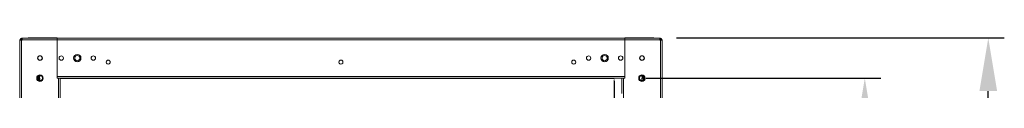
# Model space of a CAD drawing. Units: millimetres. Extents: x 63 to 8594, y 73 to 6078.
# Drawn here: x 4255 to 5481, y 3334 to 3399 of the extents above; entities that cross this region are included whole.
import ezdxf

# ---------------------------------------------------------------- set-up
doc = ezdxf.new("R2010")
doc.units = ezdxf.units.MM
doc.header["$LTSCALE"] = 5
doc.header["$PDSIZE"] = -1
doc.layers.add('Dimensions', color=7, linetype='Continuous')
doc.layers.add('KATMAN1', color=7, linetype='Continuous')
doc.styles.add('SLDTEXTSTYLE2', font='TXT', dxfattribs={"width": 0.75})
doc.styles.get("Standard").update_dxf_attribs({"font": 'romans.shx', "width": 0.8})
doc.dimstyles.new('SLDDIMSTYLE0', dxfattribs={"dimtxt": 3.704167, "dimasz": 3.302, "dimexe": 0, "dimexo": 0.0625, "dimgap": 0.926042, "dimtad": 1, "dimlfac": 20, "dimrnd": 1e-09, "dimzin": 12, "dimdsep": 46, "dimtxsty": 'SLDTEXTSTYLE2', "dimsah": 1, "dimcen": 0.09, "dimadec": 0, "dimazin": 3, "dimtfac": 1, "dimtofl": 0, "dimtmove": 0, "dimatfit": 3, "dimfxl": 1, "dimfrac": 2, "dimtolj": 1, "dimtzin": 12, "dimarcsym": 0})
doc.dimstyles.new('SLDDIMSTYLE2', dxfattribs={"dimscale": 10, "dimtxt": 2.5, "dimasz": 3.302, "dimexe": 1, "dimexo": 1, "dimgap": 0.926042, "dimtad": 1, "dimdec": 0, "dimrnd": 1e-09, "dimzin": 12, "dimdsep": 46, "dimtxsty": 'Standard', "dimcen": 2, "dimadec": 0, "dimazin": 3, "dimtfac": 1, "dimtdec": 0, "dimtmove": 0, "dimatfit": 0, "dimfxl": 1, "dimfrac": 2, "dimtolj": 1, "dimtzin": 12, "dimarcsym": 0})

# ---------------------------------------------------------------- blocks, each defined once
blk = doc.blocks.new('*D19')
at = {"layer": 'Defpoints', "color": 0, "transparency": 16777216}
for p in [(5014.9, 3348.6), (5307.5, 3348.6), (5008.4, 1588.6)]:
    blk.add_point(p, dxfattribs=at)
at = {"layer": 'Dimensions', "color": 0, "lineweight": -2, "transparency": 16777216}
for p, q in [((5034.9, 3348.6), (5327.5, 3348.6)), ((5307.5, 1654.6), (5307.5, 3282.5)), ((5028.4, 1588.6), (5327.5, 1588.6))]:
    blk.add_line(p, q, dxfattribs=at)
at = {"layer": 'Dimensions', "color": 0, "transparency": 16777216}
for points in [[(5296.5, 3282.5), (5318.5, 3282.5), (5307.5, 3348.6)], [(5296.5, 1654.6), (5318.5, 1654.6), (5307.5, 1588.6)]]:
    blk.add_solid(points, dxfattribs=at)
at = {"layer": 'Dimensions', "color": 0, "transparency": 16777216, "insert": (5264, 2468.6), "char_height": 50, "attachment_point": 5, "rotation": 90}
blk.add_mtext('\\A1;1760', dxfattribs=at)
blk = doc.blocks.new('*D20')
at = {"layer": 'Defpoints', "color": 0, "transparency": 16777216}
for p in [(5052.8, 3398.6), (5461.3, 3398.6), (5052.8, 1538.6)]:
    blk.add_point(p, dxfattribs=at)
at = {"layer": 'Dimensions', "color": 0, "lineweight": -2, "transparency": 16777216}
for p, q in [((5072.8, 3398.6), (5481.3, 3398.6)), ((5461.3, 1604.6), (5461.3, 3332.5)), ((5072.8, 1538.6), (5481.3, 1538.6))]:
    blk.add_line(p, q, dxfattribs=at)
at = {"layer": 'Dimensions', "color": 0, "transparency": 16777216}
for points in [[(5450.3, 3332.5), (5472.3, 3332.5), (5461.3, 3398.6)], [(5450.3, 1604.6), (5472.3, 1604.6), (5461.3, 1538.6)]]:
    blk.add_solid(points, dxfattribs=at)
at = {"layer": 'Dimensions', "color": 0, "transparency": 16777216, "insert": (5417.8, 2468.6), "char_height": 50, "attachment_point": 5, "rotation": 90}
blk.add_mtext('\\A1;1860', dxfattribs=at)
blk = doc.blocks.new('*D21')
at = {"layer": 'Defpoints', "color": 0, "transparency": 16777216}
for p in [(4304.9, 3348.6), (4304.9, 1588.6), (4995.1, 1588.6)]:
    blk.add_point(p, dxfattribs=at)
at = {"layer": 'KATMAN1', "color": 0, "lineweight": -2, "transparency": 16777216}
for p, q in [((4304.9, 3348.6), (4995.1, 3348.6)), ((4995.1, 3345.3), (4995.1, 1591.9)), ((4304.9, 1588.6), (4995.1, 1588.6))]:
    blk.add_line(p, q, dxfattribs=at)
at = {"layer": 'KATMAN1', "color": 0, "transparency": 16777216}
for points in [[(4994.6, 3345.3), (4995.7, 3345.3), (4995.1, 3348.6)], [(4994.6, 1591.9), (4995.7, 1591.9), (4995.1, 1588.6)]]:
    blk.add_solid(points, dxfattribs=at)
at = {"layer": 'KATMAN1', "color": 0, "transparency": 16777216, "insert": (4990.5, 2478), "char_height": 3.7, "attachment_point": 2, "rotation": 90, "style": 'SLDTEXTSTYLE2'}
blk.add_mtext('\\A1;35200', dxfattribs=at)

msp = doc.modelspace()

# ---------------------------------------------------------------- linework, layer by layer
at = {"color": 7, "linetype": 'Continuous', "lineweight": 18}
for p, q in [((4256.95741, 3398.56685), (4256.95741, 3398.56709)), ((4256.95741, 3398.56709), (4257.5574, 3398.56709)), ((4264.85741, 3398.56685), (4256.95741, 3398.56685)), ((4256.95741, 3398.56685), (4265.10757, 3398.56685)), ((4256.95741, 3398.56161), (4256.95741, 3398.56685)), ((4256.95741, 3398.56125), (4256.95741, 3398.56161)), ((4264.85741, 3398.56161), (4256.95741, 3398.56161)), ((4256.95741, 3398.56161), (4265.10757, 3398.56161)), ((4256.95741, 3397.06124), (4256.95741, 3398.56125)), ((4257.5574, 3398.56125), (4256.95741, 3398.56125)), ((4257.5574, 3398.56709), (4264.85741, 3398.56709)), ((4257.5574, 3397.06124), (4257.5574, 3398.56125)), ((4257.7074, 3398.56125), (4257.5574, 3398.56125)), ((4257.7074, 3398.56721), (4265.1074, 3398.56721)), ((4257.7074, 3398.56125), (4265.0074, 3398.56137)), ((4257.7074, 3398.56125), (4257.7074, 3396.46126)), ((4301.3574, 3398.56125), (4257.7074, 3398.56125)), ((4264.85741, 3398.56709), (4264.85741, 3398.56685)), ((4265.0074, 3398.56709), (4264.85741, 3398.56709)), ((4264.85741, 3398.56161), (4264.85741, 3398.56137)), ((4265.1074, 3398.56709), (4265.0074, 3398.56709)), ((4265.0074, 3398.56685), (4265.0074, 3398.56709)), ((4265.0074, 3398.56137), (4301.3574, 3398.56137)), ((4265.1074, 3398.66711), (4265.1074, 3398.66687)), ((4301.1074, 3398.66711), (4265.1074, 3398.66711)), ((4265.1074, 3398.66687), (4265.1074, 3398.56685)), ((4265.1074, 3398.66687), (4301.1074, 3398.66687)), ((4301.10756, 3398.66162), (4265.10757, 3398.66162)), ((4265.10757, 3398.66162), (4265.10757, 3398.66139)), ((4265.10757, 3398.66139), (4265.10757, 3398.56137)), ((4265.10757, 3398.66139), (4301.10756, 3398.66139)), ((4294.4574, 3398.6615), (4284.30491, 3398.6615)), ((4301.1074, 3398.66687), (4301.1074, 3398.66711)), ((4301.1074, 3398.66687), (4301.1074, 3398.66162)), ((4301.10756, 3398.66139), (4301.10756, 3398.66162)), ((4301.10756, 3398.66139), (4301.10756, 3398.56137)), ((4301.10756, 3398.56721), (4301.3574, 3398.56721)), ((4301.3574, 3398.56709), (4301.10756, 3398.56709)), ((4301.3574, 3398.56709), (4301.3574, 3398.56721)), ((4301.3574, 3398.56721), (4301.3574, 3398.56685)), ((4301.3574, 3398.56721), (5008.3574, 3398.56721)), ((4301.3574, 3398.56685), (4323.3574, 3398.56685)), ((4301.3574, 3398.56149), (4301.3574, 3398.56685)), ((4301.3574, 3398.56125), (4301.3574, 3398.56149)), ((4323.3574, 3398.56149), (4301.3574, 3398.56149)), ((4301.3574, 3398.56137), (4301.3574, 3398.56125)), ((4301.3574, 3396.46126), (4301.3574, 3398.56125)), ((5008.3574, 3398.56125), (4301.3574, 3398.56125)), ((4323.3574, 3398.56685), (4335.7974, 3398.56697)), ((4323.3574, 3398.56149), (4323.3574, 3398.56685)), ((4335.7974, 3398.56149), (4323.3574, 3398.56149)), ((4340.60741, 3398.56697), (4335.7974, 3398.56697)), ((4335.7974, 3398.56149), (4335.7974, 3398.56697)), ((4335.7974, 3398.56149), (4340.60741, 3398.56149)), ((4341.3574, 3398.56697), (4340.60741, 3398.56697)), ((4340.60741, 3398.56149), (4340.60741, 3398.56697)), ((4340.60741, 3398.56149), (4340.60741, 3398.56137)), ((4340.60741, 3398.56137), (4341.3574, 3398.56137)), ((4968.35738, 3398.56697), (4341.3574, 3398.56697)), ((4341.3574, 3398.56697), (4341.3574, 3398.56137)), ((4341.3574, 3398.56137), (4968.35738, 3398.56137)), ((4657.3574, 3398.56137), (4652.35741, 3398.56137)), ((4969.10738, 3398.56697), (4968.35738, 3398.56697)), ((4968.35738, 3398.56137), (4968.35738, 3398.56697)), ((4968.35738, 3398.56137), (4969.10738, 3398.56137)), ((4973.91742, 3398.56697), (4969.10738, 3398.56697)), ((4969.10738, 3398.56149), (4969.10738, 3398.56697)), ((4969.10738, 3398.56137), (4969.10738, 3398.56149)), ((4969.10738, 3398.56149), (4973.91742, 3398.56149)), ((4973.91742, 3398.56697), (4986.35738, 3398.56685)), ((4973.91742, 3398.56149), (4973.91742, 3398.56697)), ((4986.35738, 3398.56149), (4973.91742, 3398.56149)), ((4986.35738, 3398.56685), (5008.3574, 3398.56685)), ((4986.35738, 3398.56149), (4986.35738, 3398.56685)), ((5008.3574, 3398.56149), (4986.35738, 3398.56149)), ((5008.3574, 3398.56721), (5008.60738, 3398.56721)), ((5008.3574, 3398.56709), (5008.3574, 3398.56721)), ((5008.3574, 3398.56721), (5008.3574, 3398.56685)), ((5008.60738, 3398.56709), (5008.3574, 3398.56709)), ((5008.3574, 3398.56149), (5008.3574, 3398.56685)), ((5008.3574, 3398.56125), (5008.3574, 3398.56149)), ((5008.3574, 3398.56137), (5008.3574, 3398.56125)), ((5008.3574, 3398.56137), (5044.70741, 3398.56137)), ((5008.3574, 3398.56125), (5008.3574, 3396.46126)), ((5052.00743, 3398.56125), (5008.3574, 3398.56125)), ((5008.60738, 3398.66711), (5008.60738, 3398.66687)), ((5044.60739, 3398.66711), (5008.60738, 3398.66711)), ((5008.60738, 3398.66687), (5008.60738, 3398.66162)), ((5008.60738, 3398.66687), (5044.60739, 3398.66687)), ((5008.60738, 3398.66162), (5008.60738, 3398.66139)), ((5044.60739, 3398.66162), (5008.60738, 3398.66162)), ((5008.60738, 3398.66139), (5008.60738, 3398.56137)), ((5008.60738, 3398.66139), (5044.60739, 3398.66139)), ((5025.44551, 3398.6615), (5015.26927, 3398.6615)), ((5044.60739, 3398.66687), (5044.60739, 3398.66711)), ((5044.60739, 3398.66687), (5044.60739, 3398.66162)), ((5044.60739, 3398.66139), (5044.60739, 3398.66162)), ((5044.60739, 3398.66139), (5044.60739, 3398.56137)), ((5044.60739, 3398.56721), (5052.00743, 3398.56721)), ((5044.70741, 3398.56709), (5044.60739, 3398.56709)), ((5052.75738, 3398.56685), (5044.60739, 3398.56685)), ((5052.75738, 3398.56161), (5044.60739, 3398.56161)), ((5044.85738, 3398.56709), (5044.70741, 3398.56709)), ((5044.70741, 3398.56709), (5044.70741, 3398.56685)), ((5044.70741, 3398.56137), (5052.00743, 3398.56125)), ((5044.85738, 3398.56685), (5044.85738, 3398.56709)), ((5044.85738, 3398.56709), (5052.1574, 3398.56709)), ((5044.85738, 3398.56685), (5052.75738, 3398.56685)), ((5044.85738, 3398.56137), (5044.85738, 3398.56161)), ((5044.85738, 3398.56161), (5052.75738, 3398.56161)), ((5052.00743, 3396.46126), (5052.00743, 3398.56125)), ((5052.1574, 3398.56125), (5052.00743, 3398.56125)), ((5052.1574, 3398.56709), (5052.75738, 3398.56709)), ((5052.1574, 3397.06124), (5052.1574, 3398.56125)), ((5052.75738, 3398.56125), (5052.1574, 3398.56125)), ((5052.75738, 3398.56709), (5052.75738, 3398.56685)), ((5052.75738, 3398.56685), (5052.75738, 3398.56161)), ((5052.75738, 3398.56161), (5052.75738, 3398.56125)), ((5052.75738, 3397.06124), (5052.75738, 3398.56125)), ((4254.8574, 3396.46162), (4254.8574, 3396.46126)), ((4256.3574, 3396.46126), (4254.8574, 3396.46126)), ((4254.8574, 3396.46126), (4254.8574, 3395.71131)), ((4254.8574, 1541.41126), (4254.8574, 3395.71131)), ((4256.3574, 3395.71131), (4254.8574, 3395.71131)), ((4256.3574, 3395.71131), (4256.3574, 3396.46126)), ((4256.3574, 3395.71715), (4256.95741, 3395.71715)), ((4256.3574, 3395.71715), (4256.95741, 3395.71715)), ((4256.95741, 3395.71131), (4256.3574, 3395.71131)), ((4257.5574, 3397.06124), (4256.95741, 3397.06124)), ((4256.95741, 3395.71715), (4257.7074, 3395.71715)), ((4256.95741, 3395.71131), (4256.95741, 3395.71119)), ((4257.7074, 3395.71131), (4256.95741, 3395.71131)), ((4256.95741, 1541.41125), (4256.95741, 3395.71119)), ((4257.7074, 3395.71119), (4256.95741, 3395.71119)), ((4257.7074, 3397.06124), (4257.5574, 3397.06124)), ((4257.7074, 3396.46126), (4301.3574, 3396.46126)), ((4257.7074, 3396.46126), (4257.7074, 3395.71119)), ((4301.3574, 3348.5613), (4301.3574, 3396.46126)), ((5008.3574, 3396.46126), (4301.3574, 3396.46126)), ((4301.3574, 3396.46126), (4301.3574, 3350.66129)), ((5008.3574, 3396.46126), (5052.00743, 3396.46126)), ((5008.3574, 3348.5613), (5008.3574, 3396.46126)), ((5008.3574, 3350.66129), (5008.3574, 3396.46126)), ((5052.1574, 3397.06124), (5052.00743, 3397.06124)), ((5052.00743, 3396.46126), (5052.00743, 3395.71119)), ((5052.00743, 3395.71715), (5052.75738, 3395.71715)), ((5052.75738, 3395.71131), (5052.00743, 3395.71131)), ((5052.00743, 3395.71119), (5052.75738, 3395.71119)), ((5052.75738, 3397.06124), (5052.1574, 3397.06124)), ((5052.75738, 3395.71715), (5053.35742, 3395.71715)), ((5052.75738, 3395.71715), (5053.35742, 3395.71715)), ((5052.75738, 3395.71131), (5052.75738, 3395.71119)), ((5053.35742, 3395.71131), (5052.75738, 3395.71131)), ((5052.75738, 1541.41125), (5052.75738, 3395.71119)), ((5053.35742, 3396.46126), (5054.85743, 3396.46126)), ((5053.35742, 3395.71131), (5053.35742, 3396.46126)), ((5053.35742, 3395.71131), (5054.85743, 3395.71131)), ((5054.85743, 3396.46126), (5054.85743, 3396.46162)), ((5054.85743, 3396.46126), (5054.85743, 3395.71131)), ((5054.85743, 1541.41126), (5054.85743, 3395.71131)), ((4254.8574, 3376.21702), (4254.6074, 3376.21702)), ((4254.8574, 3376.21678), (4254.6074, 3376.21678)), ((4254.8574, 3376.21654), (4254.6074, 3376.21654)), ((4254.6074, 3376.21654), (4254.6074, 3376.21189)), ((4254.8574, 3376.21189), (4254.6074, 3376.21189)), ((4254.8574, 3376.21165), (4254.6074, 3376.21165)), ((4254.8574, 3376.21142), (4254.6074, 3376.21142)), ((4254.6074, 3370.91149), (4254.6074, 3376.21142)), ((5055.10741, 3376.21702), (5054.85743, 3376.21702)), ((5055.10741, 3376.21678), (5054.85743, 3376.21678)), ((5055.10741, 3376.21654), (5054.85743, 3376.21654)), ((5055.10741, 3376.21189), (5054.85743, 3376.21189)), ((5055.10741, 3376.21165), (5054.85743, 3376.21165)), ((5055.10741, 3376.21142), (5054.85743, 3376.21142)), ((5055.10741, 3376.21654), (5055.10741, 3376.21189)), ((5055.10741, 3370.91149), (5055.10741, 3376.21142)), ((4254.6074, 3370.91149), (4254.8574, 3370.91149)), ((5054.85743, 3370.91149), (5055.10741, 3370.91149)), ((4277.7574, 3350.06155), (4276.97443, 3350.06155)), ((4277.7574, 3350.06679), (4276.97716, 3350.06679)), ((4277.7574, 3350.06679), (4277.7574, 3350.06155)), ((4277.7574, 3350.06155), (4277.7574, 3348.56165)), ((4278.35741, 3350.66165), (4278.35741, 3351.44437)), ((4278.35741, 3350.66165), (4279.85741, 3350.66165)), ((4279.85741, 3351.8113), (4279.85741, 3350.66165)), ((5008.3574, 3350.66129), (4301.3574, 3350.66129)), ((5029.85739, 3350.66165), (5029.85739, 3351.8113)), ((5031.3574, 3350.66165), (5029.85739, 3350.66165)), ((5031.3574, 3350.66165), (5031.3574, 3351.44437)), ((5031.95738, 3350.06155), (5031.95738, 3350.06679)), ((5031.95738, 3350.06679), (5032.73767, 3350.06679)), ((5031.95738, 3350.06155), (5031.95738, 3348.56165)), ((5031.95738, 3350.06155), (5032.74035, 3350.06155)), ((4276.6074, 3348.56165), (4277.7574, 3348.56165)), ((4278.35741, 3348.56678), (4277.7574, 3348.56678)), ((4277.7574, 3348.56165), (4278.35741, 3348.56165)), ((4277.7574, 3348.56165), (4279.85741, 3348.56165)), ((4279.85741, 3348.56678), (4277.90514, 3348.56678)), ((4278.35741, 3348.5669), (4279.85741, 3348.5669)), ((4278.35741, 3348.5669), (4278.35741, 3348.56678)), ((4278.35741, 3348.56678), (4279.85741, 3348.56678)), ((4278.35741, 3348.56154), (4278.35741, 3348.56165)), ((4278.35741, 3348.56165), (4279.85741, 3348.56165)), ((4278.35741, 3348.56154), (4279.85741, 3348.56154)), ((4278.35741, 3348.56154), (4278.35741, 3345.6781)), ((4279.85741, 3348.56678), (4279.85741, 3348.5669)), ((4279.85741, 3348.56678), (4279.85741, 3348.56165)), ((4279.85741, 3348.56154), (4279.85741, 3348.56165)), ((4279.85741, 3348.56154), (4279.85741, 3345.31129)), ((4302.75741, 3348.5613), (4301.3574, 3348.5613)), ((4302.75741, 3348.5613), (4302.75741, 1588.56125)), ((4304.8574, 3348.5613), (4302.75741, 3348.5613)), ((4303.3574, 3348.5613), (4302.75741, 3348.5613)), ((4303.3574, 3348.5613), (4304.8574, 3348.5613)), ((5006.35743, 3348.5613), (4303.3574, 3348.5613)), ((4304.8574, 3348.5613), (4304.8574, 1588.56126)), ((5004.85741, 3329.45777), (5004.85741, 3348.5613)), ((5006.95741, 3348.5613), (5004.85741, 3348.5613)), ((5006.35743, 3348.5613), (5004.85741, 3348.5613)), ((5006.95741, 3348.5613), (5006.35743, 3348.5613)), ((5006.95741, 1588.56125), (5006.95741, 3348.5613)), ((5006.95741, 3348.5613), (5008.3574, 3348.5613)), ((5031.3574, 3348.5669), (5029.85739, 3348.5669)), ((5029.85739, 3348.5669), (5029.85739, 3348.56678)), ((5029.85739, 3348.56165), (5029.85739, 3348.56678)), ((5031.80968, 3348.56678), (5029.85739, 3348.56678)), ((5031.3574, 3348.56678), (5029.85739, 3348.56678)), ((5031.3574, 3348.56165), (5029.85739, 3348.56165)), ((5029.85739, 3348.56165), (5029.85739, 3348.56154)), ((5029.85739, 3348.56165), (5031.95738, 3348.56165)), ((5031.3574, 3348.56154), (5029.85739, 3348.56154)), ((5029.85739, 3348.56154), (5029.85739, 3345.31129)), ((5031.3574, 3348.5669), (5031.3574, 3348.56678)), ((5031.95738, 3348.56678), (5031.3574, 3348.56678)), ((5031.3574, 3348.56154), (5031.3574, 3348.56165)), ((5031.3574, 3348.56165), (5031.95738, 3348.56165)), ((5031.3574, 3348.56154), (5031.3574, 3345.6781)), ((5033.10739, 3348.56165), (5031.95738, 3348.56165))]:
    msp.add_line(p, q, dxfattribs=at)
at = {"color": 8, "linetype": 'Continuous', "lineweight": 18}
for p, q in [((4256.95741, 3395.71715), (4256.95741, 3395.71131)), ((5052.75738, 3395.71715), (5052.75738, 3395.71131)), ((4277.7574, 3348.56165), (4277.7574, 3346.08091)), ((5031.95738, 3346.08091), (5031.95738, 3348.56165))]:
    msp.add_line(p, q, dxfattribs=at)
at = {"color": 7, "linetype": 'Continuous', "lineweight": 18, "flags": 128}
for points in [[(4289.3574, 3398.66687), (4290.73336, 3398.66687), (4292.00728, 3398.66687), (4293.08466, 3398.66687), (4293.88561, 3398.66687), (4294.35074, 3398.66687), (4294.44551, 3398.66687), (4294.16294, 3398.66687), (4293.52395, 3398.66699), (4292.57595, 3398.66699), (4291.38925, 3398.66699), (4290.05186, 3398.66699), (4288.66295, 3398.66699), (4287.32555, 3398.66699), (4286.13886, 3398.66699), (4285.19086, 3398.66699), (4284.55187, 3398.66687), (4284.2693, 3398.66687), (4284.36407, 3398.66687), (4284.82919, 3398.66687), (4285.63015, 3398.66687), (4286.70753, 3398.66687), (4287.98144, 3398.66687), (4289.3574, 3398.66687)], [(4654.85741, 3398.56697), (4655.8141, 3398.56697), (4656.62518, 3398.56697), (4657.1671, 3398.56709), (4657.3574, 3398.56709), (4657.1671, 3398.56709), (4656.62518, 3398.56709), (4655.8141, 3398.56709), (4654.85741, 3398.56709), (4653.90069, 3398.56709), (4653.08964, 3398.56709), (4652.54771, 3398.56709), (4652.35741, 3398.56709), (4652.54771, 3398.56709), (4653.08964, 3398.56697), (4653.90069, 3398.56697), (4654.85741, 3398.56697)], [(5015.25759, 3398.66687), (5015.44666, 3398.66687), (5016.00003, 3398.66687), (5016.87651, 3398.66687), (5018.01121, 3398.66687), (5019.31995, 3398.66687), (5020.70557, 3398.66687), (5022.06545, 3398.66687), (5023.29861, 3398.66687), (5024.31368, 3398.66687), (5025.03532, 3398.66687), (5025.41005, 3398.66687), (5025.41005, 3398.66687), (5025.03532, 3398.66699), (5024.31368, 3398.66699), (5023.29861, 3398.66699), (5022.06545, 3398.66699), (5020.70557, 3398.66699), (5019.31995, 3398.66699), (5018.01121, 3398.66699), (5016.87651, 3398.66699), (5016.00003, 3398.66699), (5015.44666, 3398.66687), (5015.25759, 3398.66687)], [(4256.95741, 3395.71119), (4256.54771, 3395.71119), (4256.15377, 3395.71131), (4255.7907, 3395.71131), (4255.47247, 3395.71131), (4255.21132, 3395.71131), (4255.01726, 3395.71131), (4254.89775, 3395.71131), (4254.8574, 3395.71131)], [(5054.85743, 3395.71131), (5054.81707, 3395.71131), (5054.69757, 3395.71131), (5054.50349, 3395.71131), (5054.24231, 3395.71131), (5053.92408, 3395.71131), (5053.56103, 3395.71131), (5053.1671, 3395.71119), (5052.75738, 3395.71119)]]:
    msp.add_lwpolyline(points, dxfattribs=at)
at = {"color": 7, "linetype": 'Continuous', "lineweight": 18}
for centre, radius in [((4279.8574, 3373.56125), 3), ((4279.8574, 3373.56125), 2.65), ((4306.3574, 3373.5614), 2.75), ((4306.3574, 3373.56125), 2.65), ((4326.3574, 3373.56125), 4.6), ((4326.3574, 3373.56126), 3.25), ((4346.3574, 3373.56125), 2.75), ((4346.3574, 3373.56125), 2.65), ((4963.3574, 3373.56125), 2.75), ((4963.3574, 3373.56125), 2.65), ((4983.3574, 3373.56125), 4.6), ((4983.3574, 3373.56126), 3.25), ((5003.3574, 3373.5614), 2.75), ((5003.3574, 3373.56125), 2.65), ((5029.8574, 3373.56125), 3), ((5029.8574, 3373.56125), 2.65), ((4364.8574, 3368.56125), 2.5), ((4654.8574, 3368.56125), 2.5), ((4944.8574, 3368.56125), 2.5), ((4279.8574, 3348.56125), 4.1), ((4279.8574, 3348.56126), 3.25), ((5029.8574, 3348.56125), 4.1), ((5029.8574, 3348.56126), 3.25)]:
    msp.add_circle(centre, radius, dxfattribs=at)
for centre, radius, start, end in [((4256.9574, 3396.46715), 2.1, 90, 180), ((4256.9574, 3396.46683), 2.1, 90, 180), ((4256.9574, 3396.4616), 2.1, 90, 180), ((4256.9574, 3396.46127), 2.1, 90, 180), ((5052.7574, 3396.4616), 2.1, 0, 90), ((5052.7574, 3396.46127), 2.1, 0, 90), ((4256.9574, 3396.46127), 0.6, 90, 180), ((5052.7574, 3396.46127), 0.6, 0, 90), ((4279.8574, 3373.56126), 3, 179.99999998, 270), ((4279.8574, 3373.56126), 2.65, 0, 179.99999997), ((4279.8574, 3373.56126), 3, 270, 359.99999998), ((4306.3574, 3373.56141), 2.75, 179.99999997, 0), ((4306.3574, 3373.56126), 2.65, 0, 179.99999997), ((4326.3574, 3373.56126), 4.6, 179.99999997, 0), ((4326.3574, 3373.56716), 3.25, 179.99999997, 0), ((4326.3574, 3373.56714), 3.25, 179.99999997, 0), ((4326.3574, 3373.56128), 3.25, 180, 359.99999997), ((4346.3574, 3373.56126), 2.65, 0, 179.99999997), ((4963.3574, 3373.56126), 2.75, 179.99999997, 0), ((4963.3574, 3373.56126), 2.65, 0, 179.99999997), ((4983.3574, 3373.56126), 4.6, 179.99999997, 0), ((4983.3574, 3373.56716), 3.25, 180, 359.99999997), ((4983.3574, 3373.56714), 3.25, 179.99999997, 0), ((4983.3574, 3373.56128), 3.25, 180, 359.99999997), ((5003.3574, 3373.56141), 2.75, 179.99999997, 0), ((5003.3574, 3373.56126), 2.65, 0, 179.99999997), ((5029.8574, 3373.56126), 3, 180, 0), ((5029.8574, 3373.56126), 2.65, 0, 179.99999997), ((4364.8574, 3368.56717), 2.5, 180, 0), ((4364.8574, 3368.56716), 2.5, 180, 0), ((4364.8574, 3368.56126), 2.5, 179.99999997, 0), ((4654.8574, 3368.56717), 2.5, 180, 0), ((4654.8574, 3368.56716), 2.5, 180, 0), ((4654.8574, 3368.56126), 2.5, 179.99999997, 0), ((4944.8574, 3368.56126), 2.5, 179.99999997, 0), ((4277.7574, 3350.66683), 0.6, 270, 0), ((4277.7574, 3350.6616), 2.1, 270, 0), ((4277.7574, 3350.6616), 0.6, 270, 0), ((5031.9574, 3350.6616), 2.1, 180, 270), ((5031.9574, 3350.66683), 0.6, 180, 270), ((5031.9574, 3350.6616), 0.6, 180, 270), ((4279.8574, 3348.56126), 4.1, 179.99999998, 270), ((4279.8574, 3348.56128), 3.25, 180, 359.99999997), ((4279.8574, 3348.56716), 3.25, 270, 0), ((4279.8574, 3348.56714), 3.25, 270, 0), ((4279.8574, 3348.56126), 4.1, 270, 359.99999998), ((5029.8574, 3348.56126), 4.1, 179.99999997, 0), ((5029.8574, 3348.56716), 3.25, 180, 270), ((5029.8574, 3348.56714), 3.25, 179.99999997, 270), ((5029.8574, 3348.56128), 3.25, 180, 359.99999997)]:
    msp.add_arc(centre, radius, start, end, dxfattribs=at)

# ---------------------------------------------------------------- dimensions: what is measured, and where the dimension line sits
at = {"layer": 'Dimensions'}
for base, p1, p2, picture, middle in [((5461.2845, 3398.5691), (5052.75758, 1538.55925), (5052.76349, 3398.5691), '*D20', (5417.76367, 2468.56417)), ((5307.51342, 3348.55973), (5008.35796, 1588.55956), (5014.87099, 3348.55973), '*D19', (5263.99259, 2468.55964))]:
    dim = msp.add_linear_dim(base=base, p1=p1, p2=p2, angle=90, dimstyle='SLDDIMSTYLE2', override={"dimscale": 20}, dxfattribs=at)
    dim.commit()
    dim.dimension.update_dxf_attribs({"geometry": picture, "text_midpoint": middle})
at = {"layer": 'KATMAN1'}
dim = msp.add_linear_dim(base=(4995.1074, 1588.56127), p1=(4304.8574, 3348.56127), p2=(4304.8574, 1588.56127), angle=90, dimstyle='SLDDIMSTYLE0', dxfattribs=at)
dim.commit()
dim.dimension.update_dxf_attribs({"geometry": '*D21', "text_midpoint": (4995.1074, 2477.99766), "dimtype": 160})

doc.saveas('drawing.dxf')
